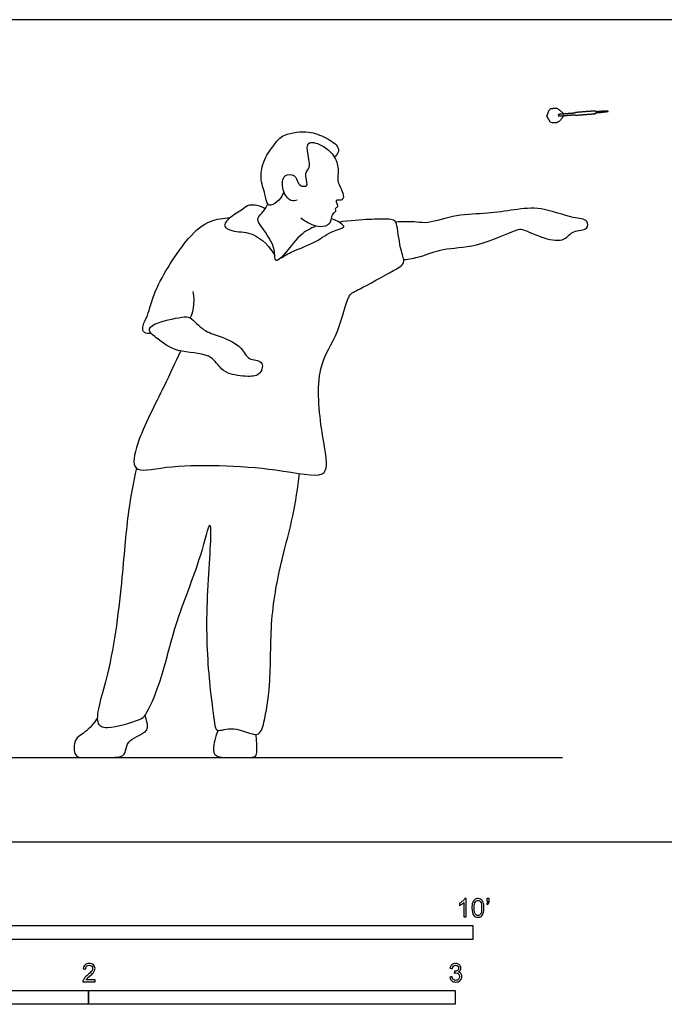
# Model space of a CAD drawing. Units: metres. Extents: x 0 to 7.29, y -0.66 to 2.24.
# Drawn here: x 1.81 to 3.57, y -0.44 to 2.24 of the extents above; entities that cross this region are included whole.
import ezdxf

# ---------------------------------------------------------------- set-up
doc = ezdxf.new("R2010")
doc.units = ezdxf.units.M
for name, color, linetype, true_color in [('2D$AG-DIAGRAM', 7, 'Continuous', 0xfecc66), ('2D$AG-SPORTS', 7, 'Continuous', 0x66ccff), ('2D$N-SYMB', 7, 'Continuous', 0x800040), ('2D$X-VPRT', 6, 'Continuous', 0xff00ff)]:
    doc.layers.add(name, color=color, linetype=linetype, true_color=true_color)

msp = doc.modelspace()

# ---------------------------------------------------------------- linework, layer by layer
at = {"layer": '2D$AG-DIAGRAM'}
msp.add_lwpolyline([(0.2463, 0.2297), (3.2923, 0.2297)], dxfattribs=at)
at = {"layer": '2D$AG-SPORTS'}
for points, weights, degree, knots in [([(3.2969, 1.9812), (3.2897, 1.9726), (3.2824, 1.964), (3.2807, 1.9621), (3.2782, 1.9619), (3.2723, 1.9614), (3.2664, 1.9609), (3.2608, 1.9605), (3.258, 1.9654), (3.2539, 1.9725), (3.2498, 1.9796), (3.2527, 1.9873), (3.2556, 1.9949), (3.2576, 2.0002), (3.2633, 2.0007), (3.2691, 2.0011), (3.275, 2.0016), (3.2776, 2.0018), (3.2796, 2.0001), (3.2881, 1.9928), (3.2966, 1.9855)], [1, 1, 1, 0.9231059506, 1, 1, 1, 0.844960807334, 1, 1, 1, 1, 1, 0.844960807334, 1, 1, 1, 0.9231059506, 1, 1, 1], 2, [-0.11163, -0.11163, -0.11163, -0.038019, -0.038019, -0.021928, -0.021928, 0.565854, 0.565854, 0.598994, 0.598994, 1.342207, 1.342207, 2.08542, 2.08542, 2.11856, 2.11856, 2.706342, 2.706342, 2.722433, 2.722433, 2.796045, 2.796045, 2.796045]), ([(3.3199, 1.983), (3.3076, 1.982), (3.2954, 1.981), (3.2831, 1.9801), (3.2819, 1.98), (3.2809, 1.9808), (3.2808, 1.9821), (3.2807, 1.9833), (3.2815, 1.9843), (3.2828, 1.9844), (3.295, 1.9854), (3.3073, 1.9863), (3.3195, 1.9873), (3.3221, 1.9876), (3.3246, 1.9879), (3.3272, 1.9883), (3.3272, 1.9883), (3.3272, 1.9884), (3.3272, 1.9885), (3.3271, 1.989), (3.3275, 1.9895), (3.3281, 1.9895), (3.3445, 1.9908), (3.361, 1.9921), (3.3774, 1.9934), (3.3786, 1.9935), (3.3839, 1.9939), (3.3841, 1.9914), (3.3841, 1.991), (3.3842, 1.9906), (3.3842, 1.9902), (3.3842, 1.9898), (3.3843, 1.9895), (3.3843, 1.9891), (3.3845, 1.9865), (3.3792, 1.9861), (3.378, 1.986), (3.3616, 1.9847), (3.3451, 1.9834), (3.3287, 1.9821), (3.3281, 1.9821), (3.3277, 1.9824), (3.3276, 1.983), (3.3276, 1.9831), (3.3276, 1.9832), (3.3276, 1.9832), (3.325, 1.9831), (3.3224, 1.9831), (3.3199, 1.983)], [1, 1, 1, 1, 0.804737854124, 0.804737854124, 1, 0.804737854124, 0.804737854124, 1, 1, 1, 1, 1, 1, 1, 1, 1, 1, 0.804737854124, 0.804737854124, 1, 1, 1, 1, 1, 1, 1, 1, 1, 1, 1, 1, 1, 1, 1, 1, 1, 1, 1, 0.804737854124, 0.804737854124, 1, 1, 1, 1, 1, 1, 1], 3, [0.0254849, 0.0254849, 0.0254849, 0.0254849, 0.1462774, 0.1462774, 0.1462774, 0.1574737, 0.1574737, 0.1574737, 0.1686699, 0.1686699, 0.1686699, 0.2894624, 0.2894624, 0.2894624, 0.3127768, 0.3127768, 0.3127768, 0.3134618, 0.3134618, 0.3134618, 0.3186339, 0.3186339, 0.3186339, 0.4808589, 0.4808589, 0.4808589, 0.5098008, 0.5098008, 0.5098008, 0.5145246, 0.5145246, 0.5145246, 0.5192485, 0.5192485, 0.5192485, 0.5481903, 0.5481903, 0.5481903, 0.7104154, 0.7104154, 0.7104154, 0.7155875, 0.7155875, 0.7155875, 0.7162725, 0.7162725, 0.7162725, 0.7395868, 0.7395868, 0.7395868, 0.7395868])]:
    msp.add_rational_spline(points, weights, degree=degree, knots=knots, dxfattribs=at)
for points, degree, knots in [([(3.3843, 1.989), (3.3925, 1.9896), (3.4006, 1.9903), (3.404, 1.9906), (3.4063, 1.9909), (3.4114, 1.9918), (3.4166, 1.9927), (3.4168, 1.9927), (3.4168, 1.9928), (3.4168, 1.9929), (3.4166, 1.9929), (3.4113, 1.993), (3.4061, 1.993), (3.4039, 1.993), (3.4005, 1.9928), (3.3923, 1.9921), (3.3841, 1.9915)], 2, [-1.660221, -1.660221, -1.660221, -0.832411, -0.832411, -0.813867, -0.813867, -0.001, -0.001, 0, 0, 0.001, 0.001, 0.813867, 0.813867, 0.832411, 0.832411, 1.660221, 1.660221, 1.660221]), ([(2.5324, 1.7735), (2.5294, 1.7651), (2.5211, 1.7504), (2.4984, 1.7338), (2.4854, 1.7391), (2.4819, 1.7699), (2.4646, 1.8118), (2.48, 1.8695), (2.5075, 1.9015), (2.525, 1.9303), (2.5948, 1.9414), (2.6397, 1.9256), (2.6804, 1.9013), (2.6831, 1.8805), (2.6746, 1.8712), (2.6698, 1.8683)], 3, [0, 0, 0, 0, 0.294882, 0.584979, 0.76378, 1.06689, 1.456994, 1.890214, 2.258664, 2.579025, 3.040212, 3.449746, 3.829237, 4.06511, 4.298892, 4.298892, 4.298892, 4.298892]), ([(2.5688, 1.7508), (2.5635, 1.7491), (2.5499, 1.7444), (2.5251, 1.7772), (2.5292, 1.8228), (2.5624, 1.8207), (2.5681, 1.8046), (2.5765, 1.7878), (2.5914, 1.788), (2.599, 1.7923), (2.5865, 1.8261), (2.6084, 1.8385), (2.5944, 1.8843), (2.5971, 1.9148), (2.6446, 1.8989), (2.6731, 1.8694), (2.6834, 1.8322), (2.6763, 1.8037), (2.6886, 1.7823), (2.6977, 1.7596), (2.6891, 1.748), (2.6691, 1.7533), (2.6836, 1.7311), (2.6703, 1.7289), (2.6759, 1.7173), (2.6603, 1.7134), (2.6626, 1.6821), (2.6309, 1.6759), (2.6095, 1.6825), (2.5882, 1.6937), (2.5792, 1.7013)], 3, [0, 0, 0, 0, 0.232994, 0.579869, 0.934096, 1.209648, 1.439195, 1.67853, 1.883011, 2.024651, 2.339054, 2.59439, 2.97988, 3.246999, 3.606536, 3.982473, 4.328702, 4.629417, 4.91224, 5.186804, 5.379138, 5.579189, 5.808664, 5.970281, 6.134758, 6.327957, 6.61754, 6.910413, 7.187246, 7.527272, 7.527272, 7.527272, 7.527272]), ([(2.4816, 1.7269), (2.4695, 1.735), (2.4368, 1.7414), (2.4213, 1.7242), (2.3854, 1.7053), (2.3619, 1.6765), (2.4009, 1.6625), (2.4534, 1.6648), (2.4945, 1.6229), (2.5075, 1.5993)], 3, [0, 0, 0, 0, 0.378725, 0.644829, 1.016814, 1.313403, 1.622891, 2.041272, 2.556589, 2.556589, 2.556589, 2.556589]), ([(2.6201, 1.6796), (2.6048, 1.6728), (2.574, 1.658), (2.5356, 1.6018), (2.5045, 1.5752), (2.5122, 1.6278), (2.4671, 1.6798), (2.4578, 1.7023), (2.4784, 1.7187), (2.4849, 1.7328), (2.4884, 1.7401)], 3, [0, 0, 0, 0, 0.406685, 0.890748, 1.171249, 1.515701, 1.99938, 2.254977, 2.526376, 2.8078, 2.8078, 2.8078, 2.8078]), ([(2.8594, 1.5881), (2.8743, 1.5902), (2.9049, 1.5942), (2.9696, 1.622), (3.0542, 1.6184), (3.1661, 1.6703), (3.1829, 1.673), (3.2414, 1.6432), (3.2999, 1.6363), (3.3184, 1.6703), (3.363, 1.6666), (3.362, 1.6995), (3.3168, 1.7003), (3.2343, 1.7336), (3.1615, 1.7245), (3.0866, 1.7123), (3.0056, 1.7133), (2.9267, 1.6853), (2.8948, 1.692), (2.8565, 1.6909), (2.8378, 1.6907)], 3, [0, 0, 0, 0, 0.385286, 0.850257, 1.399687, 2.016601, 2.248612, 2.703763, 3.129264, 3.456777, 3.800102, 4.044605, 4.4003, 4.943201, 5.433815, 5.927823, 6.453401, 6.963506, 7.290022, 7.718513, 7.718513, 7.718513, 7.718513]), ([(2.2506, 1.3388), (2.2354, 1.3064), (2.2076, 1.2428), (2.1308, 1.0976), (2.1143, 1.0008), (2.2259, 1.0326), (2.4983, 1.0247), (2.6396, 0.9886), (2.6527, 1.0321), (2.6335, 1.1207), (2.6163, 1.2967), (2.6844, 1.3825), (2.7042, 1.4945), (2.7384, 1.5056), (2.8291, 1.5572), (2.8662, 1.578), (2.8498, 1.6118), (2.8421, 1.6798), (2.8355, 1.7003), (2.7896, 1.6977), (2.7655, 1.6987), (2.7101, 1.6943), (2.6831, 1.6903)], 3, [0, 0, 0, 0, 0.593565, 1.341579, 1.81026, 2.331121, 3.31924, 3.966094, 4.263437, 4.809528, 5.561552, 6.169692, 6.742882, 7.076013, 7.663896, 8.007032, 8.330424, 8.808705, 9.050263, 9.409353, 9.712592, 10.230889, 10.230889, 10.230889, 10.230889]), ([(2.1705, 1.3871), (2.1646, 1.3857), (2.1502, 1.3865), (2.1446, 1.4057), (2.1647, 1.4389), (2.1764, 1.5066), (2.2666, 1.6499), (2.3275, 1.696), (2.3674, 1.702), (2.3855, 1.7019)], 3, [0, 0, 0, 0, 0.243093, 0.466511, 0.803152, 1.28425, 2.027812, 2.527003, 2.948537, 2.948537, 2.948537, 2.948537]), ([(2.5229, 1.5918), (2.5341, 1.5983), (2.5562, 1.6122), (2.6219, 1.6347), (2.6612, 1.6679), (2.7043, 1.6746), (2.685, 1.6897), (2.6704, 1.6981), (2.6612, 1.7)], 3, [0, 0, 0, 0, 0.357626, 0.829246, 1.259747, 1.574565, 1.790413, 2.094095, 2.094095, 2.094095, 2.094095]), ([(2.2844, 1.5015), (2.2877, 1.4855), (2.2866, 1.452), (2.2804, 1.4364), (2.277, 1.4289)], 3, [0, 0, 0, 0, 0.401078, 0.686371, 0.686371, 0.686371, 0.686371]), ([(2.277, 1.4289), (2.2699, 1.4331), (2.2547, 1.4318), (2.1796, 1.4175), (2.1588, 1.3938), (2.1922, 1.3697), (2.2409, 1.3315), (2.3303, 1.3357), (2.3572, 1.293), (2.3792, 1.2759), (2.4338, 1.2672), (2.4703, 1.2722), (2.4797, 1.3155), (2.4318, 1.3122), (2.4209, 1.3524), (2.3553, 1.3815), (2.3146, 1.3909), (2.2873, 1.4227), (2.277, 1.4289)], 3, [0, 0, 0, 0, 0.275193, 0.77563, 1.044119, 1.369585, 1.828114, 2.352009, 2.731044, 3.028881, 3.451383, 3.786469, 4.090473, 4.425028, 4.770281, 5.241304, 5.626851, 6.02927, 6.02927, 6.02927, 6.02927]), ([(2.1304, 1.0187), (2.1221, 0.98), (2.1057, 0.8986), (2.092, 0.7182), (2.0637, 0.4711), (2.0097, 0.3249), (2.0518, 0.3036), (2.1413, 0.3331), (2.1575, 0.3443), (2.2033, 0.4482), (2.2324, 0.5942), (2.305, 0.7627), (2.3313, 0.883), (2.3348, 0.8245), (2.3153, 0.6163), (2.329, 0.4245), (2.3427, 0.329), (2.3476, 0.2958), (2.3975, 0.3198), (2.4649, 0.2776), (2.4808, 0.3323), (2.4986, 0.4333), (2.4933, 0.6061), (2.525, 0.7682), (2.5594, 0.8868), (2.5705, 0.9657), (2.5748, 1.0045)], 3, [0, 0, 0, 0, 0.624515, 1.395554, 2.330316, 2.994291, 3.310783, 3.854694, 4.114956, 4.689571, 5.412361, 6.22572, 6.753663, 7.036594, 7.878511, 8.707516, 9.254996, 9.515789, 9.898005, 10.360705, 10.712191, 11.296048, 12.057381, 12.796916, 13.431344, 14.051162, 14.051162, 14.051162, 14.051162])]:
    msp.add_open_spline(points, degree=degree, knots=knots, dxfattribs=at)
for points in [[(2.0237, 0.3369), (2.0055, 0.3093), (1.9764, 0.2903), (1.9598, 0.2772), (1.9598, 0.2297), (1.9856, 0.2297), (2.0371, 0.2297), (2.0962, 0.2297), (2.1005, 0.2468), (2.1069, 0.2744), (2.1302, 0.2864), (2.1624, 0.3023), (2.1627, 0.3167), (2.1541, 0.3447)], [(2.3533, 0.304), (2.3462, 0.2886), (2.3348, 0.2426), (2.3521, 0.2297), (2.3919, 0.2297), (2.4357, 0.2297), (2.4588, 0.2297), (2.4602, 0.2488), (2.4569, 0.2929)]]:
    msp.add_open_spline(points, degree=3, dxfattribs=at)
at = {"layer": '2D$N-SYMB'}
for points in [[(1.524, -0.2667), (1.524, -0.2286), (3.048, -0.2286), (3.048, -0.2667)], [(1, -0.4436), (1, -0.4055), (2, -0.4055), (2, -0.4436)], [(2, -0.4436), (2, -0.4055), (3, -0.4055), (3, -0.4436)]]:
    msp.add_lwpolyline(points, close=True, dxfattribs=at)
for points, knots in [([(3.0296, -0.2054), (3.0276, -0.2054), (3.0256, -0.2054), (3.0236, -0.2054), (3.0236, -0.1923), (3.0236, -0.1793), (3.0236, -0.1662), (3.0221, -0.1677), (3.02, -0.1692), (3.0176, -0.1704), (3.0152, -0.1719), (3.0131, -0.1731), (3.0113, -0.1737), (3.0113, -0.1717), (3.0113, -0.1697), (3.0113, -0.1677), (3.0146, -0.1662), (3.0176, -0.1641), (3.0203, -0.162), (3.0227, -0.1596), (3.0245, -0.1575), (3.0257, -0.1551), (3.027, -0.1551), (3.0283, -0.1551), (3.0296, -0.1551), (3.0296, -0.1718), (3.0296, -0.1886), (3.0296, -0.2054)], [0, 0, 0, 0, 1, 1, 1, 2, 2, 2, 3, 3, 3, 4, 4, 4, 5, 5, 5, 6, 6, 6, 7, 7, 7, 8, 8, 8, 9, 9, 9, 9]), ([(3.0453, -0.1807), (3.0453, -0.1749), (3.0459, -0.1701), (3.0471, -0.1665), (3.0486, -0.1629), (3.0504, -0.1602), (3.0528, -0.1581), (3.0549, -0.1563), (3.0582, -0.1551), (3.0619, -0.1551), (3.0646, -0.1551), (3.0667, -0.1557), (3.0688, -0.1569), (3.0709, -0.1578), (3.0724, -0.1596), (3.0739, -0.1614), (3.0751, -0.1635), (3.0763, -0.1659), (3.0769, -0.1689), (3.0778, -0.1719), (3.0781, -0.1758), (3.0781, -0.1807), (3.0781, -0.1867), (3.0775, -0.1915), (3.0763, -0.1951), (3.0751, -0.1987), (3.0733, -0.2014), (3.0709, -0.2036), (3.0685, -0.2054), (3.0655, -0.206), (3.0619, -0.206), (3.057, -0.206), (3.0531, -0.2048), (3.0504, -0.2011), (3.0471, -0.1969), (3.0453, -0.1903), (3.0453, -0.1807)], [0, 0, 0, 0, 1, 1, 1, 2, 2, 2, 3, 3, 3, 4, 4, 4, 5, 5, 5, 6, 6, 6, 7, 7, 7, 8, 8, 8, 9, 9, 9, 10, 10, 10, 11, 11, 11, 12, 12, 12, 12]), ([(3.0516, -0.1807), (3.0516, -0.1891), (3.0528, -0.1945), (3.0546, -0.1972), (3.0564, -0.1999), (3.0588, -0.2014), (3.0619, -0.2014), (3.0646, -0.2014), (3.067, -0.1999), (3.0688, -0.1972), (3.0709, -0.1945), (3.0718, -0.1891), (3.0718, -0.1807), (3.0718, -0.1725), (3.0709, -0.1671), (3.0688, -0.1644), (3.067, -0.1617), (3.0646, -0.1602), (3.0616, -0.1602), (3.0588, -0.1602), (3.0567, -0.1614), (3.0549, -0.1638), (3.0528, -0.1668), (3.0516, -0.1725), (3.0516, -0.1807)], [0, 0, 0, 0, 1, 1, 1, 2, 2, 2, 3, 3, 3, 4, 4, 4, 5, 5, 5, 6, 6, 6, 7, 7, 7, 8, 8, 8, 8]), ([(3.0857, -0.162), (3.0857, -0.1596), (3.0857, -0.1572), (3.0857, -0.1548), (3.0879, -0.1548), (3.0901, -0.1548), (3.0923, -0.1548), (3.0923, -0.1567), (3.0923, -0.1586), (3.0923, -0.1605), (3.0923, -0.1635), (3.092, -0.1659), (3.0911, -0.1671), (3.0902, -0.1689), (3.0887, -0.1704), (3.0866, -0.1713), (3.0861, -0.1705), (3.0856, -0.1697), (3.085, -0.1689), (3.0863, -0.1683), (3.0872, -0.1677), (3.0878, -0.1665), (3.0884, -0.1653), (3.089, -0.1638), (3.089, -0.162), (3.0879, -0.162), (3.0868, -0.162), (3.0857, -0.162)], [0, 0, 0, 0, 1, 1, 1, 2, 2, 2, 3, 3, 3, 4, 4, 4, 5, 5, 5, 6, 6, 6, 7, 7, 7, 8, 8, 8, 9, 9, 9, 9]), ([(2.0175, -0.3766), (2.0175, -0.3785), (2.0175, -0.3804), (2.0175, -0.3823), (2.0065, -0.3823), (1.9956, -0.3823), (1.9846, -0.3823), (1.9843, -0.3811), (1.9846, -0.3796), (1.9852, -0.3781), (1.9861, -0.376), (1.9873, -0.3735), (1.9892, -0.3714), (1.9913, -0.3693), (1.9937, -0.3669), (1.9973, -0.3639), (2.0027, -0.3594), (2.0063, -0.3558), (2.0084, -0.3534), (2.0102, -0.3507), (2.0111, -0.3482), (2.0111, -0.3458), (2.0111, -0.3434), (2.0102, -0.3413), (2.0087, -0.3398), (2.0069, -0.338), (2.0045, -0.3371), (2.0018, -0.3371), (1.9988, -0.3371), (1.9964, -0.338), (1.9946, -0.3398), (1.9928, -0.3416), (1.9919, -0.344), (1.9919, -0.3473), (1.9898, -0.3471), (1.9877, -0.3469), (1.9855, -0.3467), (1.9861, -0.3419), (1.9877, -0.3383), (1.9907, -0.3359), (1.9934, -0.3335), (1.9973, -0.332), (2.0018, -0.332), (2.0066, -0.332), (2.0105, -0.3335), (2.0133, -0.3362), (2.0163, -0.3389), (2.0175, -0.3422), (2.0175, -0.3461), (2.0175, -0.3479), (2.0172, -0.3501), (2.0163, -0.3519), (2.0154, -0.354), (2.0142, -0.3558), (2.0123, -0.3582), (2.0102, -0.3603), (2.0072, -0.363), (2.0027, -0.3669), (1.9991, -0.3699), (1.9967, -0.372), (1.9958, -0.3732), (1.9946, -0.3741), (1.9937, -0.3754), (1.9931, -0.3766), (2.0012, -0.3766), (2.0093, -0.3766), (2.0175, -0.3766)], [0, 0, 0, 0, 1, 1, 1, 2, 2, 2, 3, 3, 3, 4, 4, 4, 5, 5, 5, 6, 6, 6, 7, 7, 7, 8, 8, 8, 9, 9, 9, 10, 10, 10, 11, 11, 11, 12, 12, 12, 13, 13, 13, 14, 14, 14, 15, 15, 15, 16, 16, 16, 17, 17, 17, 18, 18, 18, 19, 19, 19, 20, 20, 20, 21, 21, 21, 22, 22, 22, 22]), ([(2.9849, -0.3693), (2.987, -0.369), (2.9892, -0.3687), (2.9913, -0.3684), (2.9919, -0.3717), (2.9931, -0.3745), (2.9949, -0.376), (2.9964, -0.3775), (2.9985, -0.3784), (3.0009, -0.3784), (3.0039, -0.3784), (3.0063, -0.3772), (3.0084, -0.3754), (3.0102, -0.3732), (3.0114, -0.3708), (3.0114, -0.3678), (3.0114, -0.3648), (3.0102, -0.3627), (3.0084, -0.3609), (3.0066, -0.3591), (3.0042, -0.3579), (3.0015, -0.3579), (3.0003, -0.3579), (2.9988, -0.3582), (2.9973, -0.3588), (2.9975, -0.357), (2.9977, -0.3552), (2.9979, -0.3534), (2.9982, -0.3534), (2.9985, -0.3534), (2.9988, -0.3534), (3.0015, -0.3534), (3.0039, -0.3528), (3.006, -0.3513), (3.0081, -0.3501), (3.009, -0.3479), (3.009, -0.3449), (3.009, -0.3428), (3.0081, -0.341), (3.0066, -0.3395), (3.0051, -0.338), (3.0033, -0.3371), (3.0009, -0.3371), (2.9985, -0.3371), (2.9964, -0.338), (2.9949, -0.3395), (2.9934, -0.341), (2.9922, -0.3431), (2.9919, -0.3461), (2.9898, -0.3458), (2.9877, -0.3455), (2.9855, -0.3452), (2.9864, -0.341), (2.988, -0.3377), (2.9907, -0.3356), (2.9934, -0.3332), (2.9967, -0.332), (3.0006, -0.332), (3.0033, -0.332), (3.006, -0.3326), (3.0081, -0.3338), (3.0105, -0.335), (3.0123, -0.3368), (3.0136, -0.3386), (3.0148, -0.3407), (3.0154, -0.3428), (3.0154, -0.3452), (3.0154, -0.3473), (3.0148, -0.3491), (3.0136, -0.351), (3.0123, -0.3528), (3.0108, -0.3543), (3.0084, -0.3552), (3.0114, -0.3561), (3.0139, -0.3573), (3.0154, -0.3597), (3.0169, -0.3618), (3.0178, -0.3645), (3.0178, -0.3675), (3.0178, -0.372), (3.0163, -0.3757), (3.013, -0.3787), (3.0099, -0.3817), (3.0057, -0.3829), (3.0009, -0.3829), (2.9967, -0.3829), (2.9928, -0.382), (2.9901, -0.3793), (2.987, -0.3769), (2.9855, -0.3732), (2.9849, -0.3693)], [0, 0, 0, 0, 1, 1, 1, 2, 2, 2, 3, 3, 3, 4, 4, 4, 5, 5, 5, 6, 6, 6, 7, 7, 7, 8, 8, 8, 9, 9, 9, 10, 10, 10, 11, 11, 11, 12, 12, 12, 13, 13, 13, 14, 14, 14, 15, 15, 15, 16, 16, 16, 17, 17, 17, 18, 18, 18, 19, 19, 19, 20, 20, 20, 21, 21, 21, 22, 22, 22, 23, 23, 23, 24, 24, 24, 25, 25, 25, 26, 26, 26, 27, 27, 27, 28, 28, 28, 29, 29, 29, 30, 30, 30, 30])]:
    msp.add_open_spline(points, degree=3, knots=knots, dxfattribs=at)
at = {"layer": '2D$X-VPRT'}
msp.add_lwpolyline([(0, 2.2427), (0, 0), (3.6428, 0), (3.6428, 2.2427)], close=True, dxfattribs=at)

doc.saveas('drawing.dxf')
